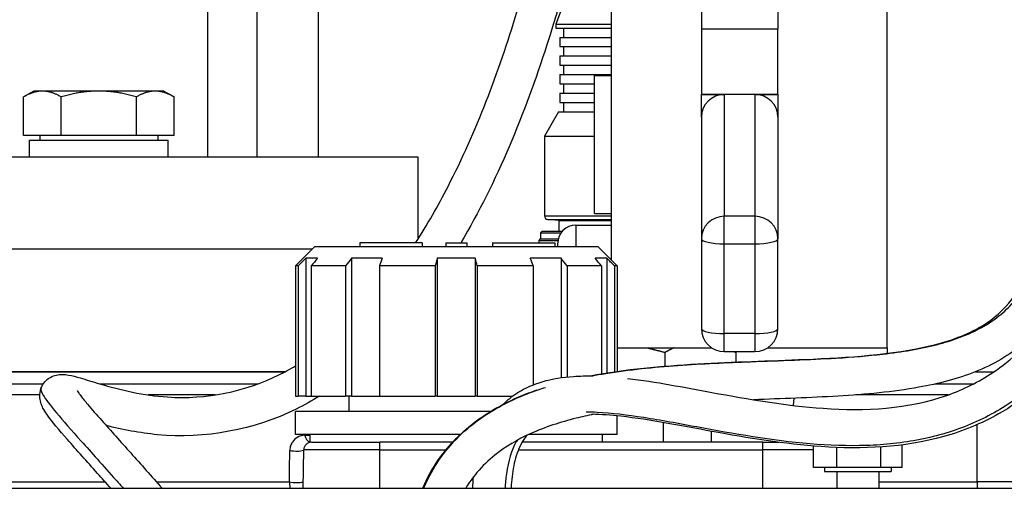
# Model space of a CAD drawing. Units: millimetres. Extents: x 191 to 1900, y 18 to 2476.
# Drawn here: x 562 to 690, y 1035 to 1096 of the extents above; entities that cross this region are included whole.
import ezdxf

# ---------------------------------------------------------------- set-up
doc = ezdxf.new("R2010")
doc.units = ezdxf.units.MM
doc.header["$LTSCALE"] = 9.090909
doc.layers.add('Visible Edges(Hillmar_metric)', color=7, linetype='Continuous', lineweight=25)
doc.layers.add('Visible Tangent Edges(Hillmar_Metric)', color=7, linetype='Continuous', lineweight=25, true_color=0xc0c0c0)

msp = doc.modelspace()

# ---------------------------------------------------------------- linework, layer by layer
at = {"layer": 'Visible Edges(Hillmar_metric)'}
for p, q in [((650.932, 1173.605), (650.932, 1094.907)), ((660.932, 1173.605), (660.932, 1094.907)), ((639.182, 1138.856), (639.182, 1064.811)), ((675.182, 1053.356), (675.182, 1138.856)), ((586.512, 1078.229), (586.512, 1103.229)), ((600.952, 1078.229), (600.952, 1103.229)), ((633.052, 1098.542), (631.952, 1095.542)), ((631.952, 1095.542), (639.182, 1095.542)), ((631.952, 1095.542), (631.952, 1095.042)), ((631.952, 1095.042), (639.182, 1095.042)), ((632.952, 1095.042), (632.952, 1093.832)), ((632.452, 1093.832), (639.182, 1093.832)), ((632.452, 1093.832), (632.452, 1092.622)), ((650.932, 1094.907), (650.932, 1086.441)), ((660.932, 1086.441), (660.932, 1094.907)), ((632.452, 1092.622), (639.182, 1092.622)), ((632.952, 1092.622), (632.952, 1091.412)), ((632.452, 1091.412), (639.182, 1091.412)), ((632.452, 1091.412), (632.452, 1090.202)), ((632.452, 1090.202), (639.182, 1090.202)), ((632.952, 1090.202), (632.952, 1088.982)), ((632.452, 1088.982), (639.182, 1088.982)), ((632.452, 1088.982), (632.452, 1087.782)), ((636.982, 1070.856), (636.982, 1088.856)), ((636.982, 1088.856), (639.182, 1088.856)), ((632.452, 1087.782), (636.982, 1087.782)), ((632.952, 1087.782), (632.952, 1086.562)), ((563.788, 1086.829), (562.473, 1086.07)), ((562.473, 1081.029), (562.473, 1086.07)), ((564.927, 1086.829), (563.788, 1086.829)), ((572.288, 1086.829), (564.927, 1086.829)), ((567.38, 1081.029), (567.38, 1086.07)), ((579.649, 1086.829), (572.288, 1086.829)), ((577.195, 1081.029), (577.195, 1086.07)), ((580.788, 1086.829), (579.649, 1086.829)), ((580.788, 1086.829), (582.103, 1086.07)), ((582.103, 1081.029), (582.103, 1086.07)), ((632.452, 1086.562), (636.982, 1086.562)), ((632.452, 1086.562), (632.452, 1085.352)), ((650.932, 1086.383), (650.932, 1086.441)), ((650.932, 1086.383), (653.932, 1086.383)), ((650.932, 1083.454), (650.932, 1086.383)), ((657.932, 1086.383), (660.932, 1086.383)), ((660.932, 1086.441), (660.932, 1086.383)), ((660.932, 1086.383), (660.932, 1083.454)), ((632.452, 1085.352), (636.982, 1085.352)), ((632.952, 1085.352), (632.952, 1084.142)), ((632.299, 1084.142), (630.452, 1080.942)), ((632.299, 1084.142), (636.982, 1084.142)), ((650.932, 1083.454), (650.932, 1067.574)), ((660.932, 1083.454), (660.932, 1067.574)), ((567.38, 1081.029), (562.473, 1081.029)), ((564.588, 1081.029), (564.588, 1080.429)), ((577.195, 1081.029), (567.38, 1081.029)), ((582.103, 1081.029), (577.195, 1081.029)), ((579.988, 1081.029), (579.988, 1080.429)), ((630.452, 1080.942), (636.982, 1080.942)), ((630.452, 1080.942), (630.452, 1070.566)), ((563.238, 1080.429), (581.338, 1080.429)), ((563.238, 1078.229), (563.238, 1080.429)), ((581.338, 1078.229), (581.338, 1080.429)), ((613.952, 1078.229), (443.562, 1078.229)), ((613.952, 1067.535), (613.952, 1078.229)), ((636.982, 1070.856), (639.182, 1070.856)), ((632.352, 1069.942), (630.908, 1070.068)), ((632.352, 1069.942), (639.182, 1069.942)), ((632.352, 1069.942), (632.352, 1068.552)), ((634.545, 1069.356), (639.182, 1069.356)), ((630.152, 1068.552), (629.952, 1068.352)), ((629.952, 1068.352), (632.611, 1068.352)), ((629.952, 1068.352), (629.952, 1067.552)), ((630.152, 1068.552), (632.769, 1068.552)), ((614.479, 1067.042), (606.352, 1067.042)), ((606.352, 1067.042), (606.352, 1066.542)), ((614.479, 1067.042), (614.479, 1066.542)), ((617.597, 1067.042), (620.306, 1067.042)), ((617.597, 1067.042), (617.597, 1066.542)), ((620.306, 1067.042), (620.306, 1066.542)), ((623.693, 1067.042), (623.693, 1066.542)), ((623.693, 1067.042), (631.822, 1067.042)), ((629.902, 1067.552), (629.702, 1067.352)), ((629.702, 1067.352), (632.21, 1067.352)), ((629.702, 1067.352), (629.702, 1067.042)), ((629.902, 1067.552), (632.249, 1067.552)), ((631.822, 1067.042), (631.822, 1066.542)), ((632.182, 1066.542), (632.182, 1066.994)), ((650.932, 1067.574), (650.932, 1055.861)), ((660.932, 1055.861), (660.932, 1067.574)), ((600.139, 1066.229), (443.562, 1066.229)), ((600.452, 1066.542), (597.952, 1064.042)), ((637.452, 1066.542), (600.452, 1066.542)), ((637.452, 1066.542), (639.952, 1064.042)), ((600.844, 1065.042), (599.311, 1065.042)), ((599.311, 1065.042), (599.311, 1047.042)), ((609.293, 1065.042), (605.28, 1065.042)), ((605.28, 1065.042), (605.28, 1047.042)), ((621.431, 1065.042), (616.472, 1065.042)), ((616.472, 1065.042), (616.472, 1047.042)), ((621.431, 1065.042), (621.431, 1047.042)), ((632.623, 1065.042), (628.61, 1065.042)), ((632.623, 1065.042), (632.623, 1049.464)), ((638.592, 1065.042), (637.06, 1065.042)), ((638.592, 1065.042), (638.592, 1050.076)), ((598.303, 1064.042), (597.952, 1064.042)), ((597.952, 1064.042), (597.952, 1047.042)), ((598.303, 1064.042), (598.303, 1047.042)), ((604.496, 1064.042), (599.997, 1064.042)), ((599.997, 1064.042), (599.997, 1047.042)), ((604.496, 1064.042), (604.496, 1047.042)), ((616.21, 1064.042), (608.931, 1064.042)), ((608.931, 1064.042), (608.931, 1047.042)), ((616.21, 1064.042), (616.21, 1047.042)), ((628.972, 1064.042), (621.693, 1064.042)), ((621.693, 1064.042), (621.693, 1047.042)), ((628.972, 1064.042), (628.972, 1048.522)), ((637.906, 1064.042), (633.407, 1064.042)), ((633.407, 1064.042), (633.407, 1049.561)), ((637.906, 1064.042), (637.906, 1049.962)), ((639.952, 1064.042), (639.6, 1064.042)), ((639.6, 1064.042), (639.6, 1050.231)), ((639.952, 1064.042), (639.952, 1050.282)), ((639.952, 1053.356), (652.281, 1053.356)), ((646.189, 1052.746), (646.189, 1050.969)), ((653.932, 1052.861), (657.932, 1052.861)), ((655.228, 1052.861), (655.427, 1052.746)), ((655.427, 1052.746), (655.427, 1051.503)), ((659.583, 1053.356), (675.182, 1053.356)), ((675.182, 1053.356), (675.182, 1052.628)), ((596.587, 1050.229), (443.562, 1050.229)), ((686.716, 1050.229), (689.112, 1050.229)), ((443.562, 1048.642), (565.041, 1048.642)), ((572.466, 1048.642), (593.021, 1048.642)), ((681.493, 1048.642), (686.441, 1048.642)), ((597.952, 1047.042), (598.303, 1047.042)), ((599.311, 1047.042), (598.303, 1047.042)), ((599.311, 1047.042), (599.997, 1047.042)), ((599.997, 1047.042), (604.496, 1047.042)), ((605.28, 1047.042), (604.496, 1047.042)), ((604.952, 1045.042), (604.952, 1047.042)), ((605.28, 1047.042), (608.931, 1047.042)), ((608.931, 1047.042), (616.21, 1047.042)), ((616.472, 1047.042), (616.21, 1047.042)), ((616.472, 1047.042), (621.431, 1047.042)), ((621.693, 1047.042), (621.431, 1047.042)), ((621.693, 1047.042), (626.282, 1047.042)), ((662.983, 1045.835), (663.066, 1046.784)), ((623.393, 1045.042), (597.952, 1045.042)), ((597.952, 1042.042), (597.952, 1045.042)), ((639.952, 1042.042), (639.952, 1044.478)), ((645.952, 1043.617), (645.952, 1041.042)), ((652.252, 1041.042), (652.252, 1042.465)), ((619.458, 1042.042), (597.952, 1042.042)), ((599.861, 1041.025), (599.861, 1042.042)), ((600.041, 1041.042), (608.952, 1041.042)), ((618.47, 1041.042), (608.952, 1041.042)), ((658.952, 1041.042), (627.527, 1041.042)), ((639.952, 1042.042), (628.375, 1042.042)), ((638.042, 1041.042), (638.042, 1042.042)), ((658.952, 1041.042), (661.029, 1041.042)), ((598.966, 1035.042), (599.041, 1040.056)), ((665.591, 1037.742), (665.591, 1040.549)), ((668.598, 1037.742), (668.598, 1040.367)), ((674.37, 1037.742), (674.37, 1040.431)), ((677.134, 1037.742), (677.134, 1040.696)), ((668.598, 1037.742), (665.591, 1037.742)), ((667.012, 1037.742), (667.012, 1037.242)), ((667.012, 1037.242), (675.712, 1037.242)), ((674.37, 1037.742), (668.598, 1037.742)), ((668.633, 1037.242), (668.633, 1035.042)), ((674.092, 1037.242), (674.092, 1035.042)), ((677.134, 1037.742), (674.37, 1037.742)), ((675.712, 1037.742), (675.712, 1037.242)), ((402.362, 1035.042), (820.362, 1035.042))]:
    msp.add_line(p, q, dxfattribs=at)
for centre, radius, start, end in [((630.952, 1070.566), 0.5, 180, 265), ((634.545, 1066.994), 2.362, 90, 180), ((653.932, 1055.861), 3, 180, 270), ((657.932, 1055.861), 3, 270, 0), ((600.041, 1040.042), 1, 90, 179.15)]:
    msp.add_arc(centre, radius, start, end, dxfattribs=at)
for centre, major_axis, ratio, start_param, end_param in [((653.932, 1083.454), (-3, 0), 0.9760503, 4.712389, 6.2831853), ((657.932, 1083.454), (3, 0), 0.9760503, 0, 1.5707963), ((2846.029, -1206.167), (0, 3196.872), 0.9986295, 0.7806633, 0.7811077), ((2487.686, -1206.167), (0, -3196.872), 0.8386706, 3.9222559, 3.9227003), ((2353.704, -1206.167), (0, 3196.872), 0.777146, 0.7806633, 0.7811076), ((1415.55, -1206.167), (0, -3196.872), 0.358368, 3.9222559, 3.9227003), ((1198.763, -1206.167), (0, 3196.872), 0.258819, 0.7806633, 0.7811076), ((39.14, -1206.167), (0, -3196.872), 0.258819, 2.360485, 2.3609294), ((-177.646, -1206.167), (0, 3196.872), 0.3583679, 5.5020777, 5.502522), ((-1115.801, -1206.167), (0, -3196.872), 0.777146, 2.360485, 2.3609294), ((-1249.783, -1206.167), (0, 3196.872), 0.8386706, 5.5020777, 5.502522), ((-1608.126, -1206.167), (0, -3196.872), 0.9986295, 2.360485, 2.3609294)]:
    msp.add_ellipse(centre, major_axis=major_axis, ratio=ratio, start_param=start_param, end_param=end_param, dxfattribs=at)
for points, knots in [([(636.432, 1049.695), (641.049, 1050.583), (645.759, 1050.991), (655.134, 1051.534), (659.828, 1051.648), (670.101, 1052.092), (675.834, 1052.418), (683.374, 1054.234), (685.699, 1055.081), (689.171, 1057.169), (690.465, 1058.353), (692.417, 1060.959), (693.125, 1062.401), (694.442, 1066.198), (694.856, 1068.677), (695.46, 1075.507), (695.327, 1080.032), (694.596, 1092.905), (693.695, 1101.499), (691.453, 1124.464), (690.103, 1139.116), (687.59, 1175.657), (686.723, 1197.797), (686.66, 1233.115), (686.908, 1246.415), (687.948, 1263.936), (688.291, 1268.559), (689.053, 1275.27), (689.356, 1277.565), (689.986, 1280.456), (690.179, 1281.258), (690.672, 1282.318), (690.825, 1282.596), (691.173, 1283.04), (691.33, 1283.208), (691.753, 1283.561), (692.041, 1283.734), (692.64, 1283.949), (692.96, 1284.003), (693.572, 1284.002), (693.871, 1283.953), (694.431, 1283.766), (694.695, 1283.625), (695.148, 1283.28), (695.343, 1283.076), (695.693, 1282.612), (695.84, 1282.344), (696.118, 1281.714), (696.232, 1281.344), (696.512, 1280.238), (696.642, 1279.446), (696.901, 1277.5), (697.011, 1276.312), (697.266, 1272.973), (697.37, 1270.777), (697.626, 1263.584), (697.672, 1258.539), (697.672, 1253.511)], [21.6320575, 21.6320575, 21.6320575, 21.6320575, 23.0435655, 23.0435655, 24.4525676, 24.4525676, 26.151892, 26.151892, 26.9730223, 26.9730223, 27.6839964, 27.6839964, 28.3793988, 28.3793988, 29.4074015, 29.4074015, 31.1369986, 31.1369986, 34.2413338, 34.2413338, 39.3026091, 39.3026091, 46.7273954, 46.7273954, 51.192849, 51.192849, 52.8128452, 52.8128452, 53.6847125, 53.6847125, 54.068544, 54.068544, 54.1973626, 54.1973626, 54.2765187, 54.2765187, 54.3824703, 54.3824703, 54.481295, 54.481295, 54.5732406, 54.5732406, 54.6669837, 54.6669837, 54.7591809, 54.7591809, 54.8676541, 54.8676541, 55.0169238, 55.0169238, 55.2885527, 55.2885527, 55.6599397, 55.6599397, 56.3231587, 56.3231587, 57.8317406, 57.8317406, 57.8317406, 57.8317406]), ([(641.313, 1049.357), (645.003, 1048.93), (648.659, 1048.205), (657.126, 1046.655), (661.962, 1045.807), (672.272, 1045.092), (677.938, 1045.36), (685.155, 1047.923), (687.155, 1048.915), (691.414, 1051.773), (693.586, 1053.844), (697.485, 1058.615), (699.2, 1061.388), (703.019, 1068.716), (704.857, 1073.44), (709.839, 1087.355), (712.641, 1096.665), (718.352, 1112.408), (720.998, 1118.983), (725.518, 1127.848), (726.902, 1130.342), (729.176, 1133.954), (729.962, 1135.131), (731.332, 1137.028), (731.92, 1137.797), (732.681, 1138.734), (732.9, 1138.996), (733.378, 1139.552), (733.62, 1139.821), (733.995, 1140.225), (734.136, 1140.37), (734.374, 1140.611), (734.447, 1140.68), (734.485, 1140.715), (734.488, 1140.718), (734.492, 1140.722)], [20.4420313, 20.4420313, 20.4420313, 20.4420313, 21.6022016, 21.6022016, 23.1265337, 23.1265337, 24.8243455, 24.8243455, 25.5062249, 25.5062249, 26.4069284, 26.4069284, 27.3875803, 27.3875803, 28.914966, 28.914966, 31.8716992, 31.8716992, 34.0567367, 34.0567367, 34.9223124, 34.9223124, 35.3409709, 35.3409709, 35.6318098, 35.6318098, 35.7564189, 35.7564189, 35.93011, 35.93011, 36.0997223, 36.0997223, 36.3232747, 36.3232747, 36.358478, 36.358478, 36.358478, 36.358478]), ([(737.893, 1137.056), (737.894, 1137.057), (737.902, 1137.064), (737.888, 1137.051), (737.873, 1137.036), (737.78, 1136.945), (737.64, 1136.805), (737.254, 1136.383), (737.096, 1136.206), (736.727, 1135.778), (736.515, 1135.524), (736.065, 1134.969), (735.826, 1134.665), (735.296, 1133.97), (735.001, 1133.57), (733.645, 1131.677), (732.628, 1130.093), (729.927, 1125.559), (728.371, 1122.532), (724.03, 1113.276), (721.602, 1106.879), (716.315, 1091.722), (713.64, 1082.849), (708.635, 1069.379), (706.671, 1064.641), (702.444, 1057.082), (700.411, 1054.094), (695.63, 1048.805), (692.818, 1046.474), (687.473, 1043.462), (685.049, 1042.477), (677.403, 1040.334), (671.907, 1040.112), (661.781, 1040.801), (657.021, 1041.599), (648.336, 1043.176), (644.386, 1043.984), (639.155, 1044.569), (637.889, 1044.67), (636.628, 1044.69)], [0, 0, 0, 0, 0.0989837, 0.0989837, 0.1974253, 0.1974253, 0.4524462, 0.4524462, 0.5786563, 0.5786563, 0.7048685, 0.7048685, 0.8306111, 0.8306111, 0.9817905, 0.9817905, 1.5359012, 1.5359012, 2.5797234, 2.5797234, 4.6882671, 4.6882671, 7.5015097, 7.5015097, 9.0438914, 9.0438914, 10.1269668, 10.1269668, 11.2143347, 11.2143347, 12.0078505, 12.0078505, 13.6620061, 13.6620061, 15.1568095, 15.1568095, 16.4125792, 16.4125792, 16.8116928, 16.8116928, 16.8116928, 16.8116928]), ([(613.635, 1067.042), (615.154, 1069.393), (616.562, 1071.858), (621.559, 1081.545), (624.488, 1089.31), (630.007, 1107.453), (632.24, 1118.729), (633.824, 1127.956), (634.016, 1129.114), (634.238, 1130.178), (634.277, 1130.353), (634.361, 1130.672), (634.399, 1130.811), (634.505, 1131.092), (634.55, 1131.199), (634.667, 1131.428), (634.736, 1131.547), (634.906, 1131.786), (635.008, 1131.908), (635.238, 1132.133), (635.368, 1132.237), (635.65, 1132.418), (635.803, 1132.495), (636.12, 1132.618), (636.286, 1132.664), (636.623, 1132.723), (636.796, 1132.735), (637.138, 1132.725), (637.309, 1132.702), (637.641, 1132.621), (637.803, 1132.562), (638.11, 1132.414), (638.257, 1132.325), (638.527, 1132.122), (638.653, 1132.007), (638.875, 1131.761), (638.973, 1131.627), (639.103, 1131.413), (639.146, 1131.331), (639.182, 1131.252)], [31.8450592, 31.8450592, 31.8450592, 31.8450592, 33.1149148, 33.1149148, 36.6976264, 36.6976264, 41.419121, 41.419121, 42.1947676, 42.1947676, 42.3621779, 42.3621779, 42.4879217, 42.4879217, 42.5490512, 42.5490512, 42.6014247, 42.6014247, 42.6536828, 42.6536828, 42.7058802, 42.7058802, 42.7580368, 42.7580368, 42.8101549, 42.8101549, 42.8622759, 42.8622759, 42.9144218, 42.9144218, 42.9665643, 42.9665643, 43.0186789, 43.0186789, 43.0708017, 43.0708017, 43.1230157, 43.1230157, 43.1550483, 43.1550483, 43.1550483, 43.1550483]), ([(639.167, 1129.286), (639.167, 1129.286), (639.158, 1129.254), (639.128, 1129.129), (639.102, 1129.011), (639.004, 1128.528), (638.918, 1128.057), (638.644, 1126.492), (638.43, 1125.226), (637.68, 1120.925), (637.057, 1117.56), (634.891, 1107.246), (633.06, 1099.968), (627.879, 1083.889), (624.273, 1075.008), (619.525, 1067.042)], [3.2963723, 3.2963723, 3.2963723, 3.2963723, 3.3905182, 3.3905182, 3.5419398, 3.5419398, 3.9094617, 3.9094617, 4.6395715, 4.6395715, 6.2497206, 6.2497206, 9.4734589, 9.4734589, 13.5238673, 13.5238673, 13.5238673, 13.5238673]), ([(699.842, 1088.452), (699.914, 1087.347), (699.982, 1086.247), (700.517, 1077.008), (700.917, 1068.838), (697.507, 1059.98), (696.738, 1058.475), (694.961, 1055.957), (694.016, 1054.897), (691.184, 1052.41), (689.023, 1051.147), (684.389, 1049.303), (681.896, 1048.666), (675.927, 1047.593), (672.361, 1047.277), (665.124, 1046.84), (661.429, 1046.723), (657.726, 1046.586)], [25.7280595, 25.7280595, 25.7280595, 25.7280595, 26.1362566, 26.1362566, 29.1660551, 29.1660551, 29.8064824, 29.8064824, 30.3265444, 30.3265444, 31.1718596, 31.1718596, 31.9872806, 31.9872806, 33.0763538, 33.0763538, 34.1901012, 34.1901012, 34.1901012, 34.1901012]), ([(573.866, 1035.042), (573.28, 1035.699), (572.699, 1036.348), (570.748, 1038.525), (569.405, 1040.018), (567.129, 1042.613), (566.166, 1043.724), (565.312, 1044.962), (565.15, 1045.218), (564.893, 1045.72), (564.788, 1045.958), (564.641, 1046.474), (564.592, 1046.741), (564.573, 1047.362), (564.622, 1047.726), (564.855, 1048.368), (565.035, 1048.67), (565.467, 1049.159), (565.715, 1049.358), (566.234, 1049.656), (566.505, 1049.753), (567.017, 1049.868), (567.263, 1049.886), (567.799, 1049.887), (568.071, 1049.853), (568.851, 1049.72), (569.334, 1049.585), (570.643, 1049.204), (571.498, 1048.931), (575.112, 1047.85), (578.199, 1047.147), (586.31, 1046.608), (591.342, 1047.642), (596.524, 1050.184), (597.244, 1050.573), (597.952, 1050.99)], [20.3779893, 20.3779893, 20.3779893, 20.3779893, 20.6769601, 20.6769601, 21.3947041, 21.3947041, 22.0410692, 22.0410692, 22.2152797, 22.2152797, 22.3463233, 22.3463233, 22.4525463, 22.4525463, 22.5775531, 22.5775531, 22.6927064, 22.6927064, 22.7978442, 22.7978442, 22.9058671, 22.9058671, 23.0166558, 23.0166558, 23.1755919, 23.1755919, 23.5000755, 23.5000755, 23.9870841, 23.9870841, 25.4502977, 25.4502977, 27.8861485, 27.8861485, 28.2875548, 28.2875548, 28.2875548, 28.2875548]), ([(625.043, 1045.973), (625.631, 1046.56), (626.283, 1047.08), (627.966, 1048.139), (629.055, 1048.605), (631.49, 1049.328), (632.865, 1049.539), (635.091, 1049.692), (635.948, 1049.707), (636.805, 1049.69)], [18.6649803, 18.6649803, 18.6649803, 18.6649803, 18.9166439, 18.9166439, 19.2763062, 19.2763062, 19.7046233, 19.7046233, 19.9718347, 19.9718347, 19.9718347, 19.9718347]), ([(569.45, 1047.787), (569.45, 1047.787), (569.45, 1047.787), (569.453, 1047.782), (569.506, 1047.688), (569.679, 1047.434), (569.799, 1047.27), (570.181, 1046.774), (570.486, 1046.401), (571.367, 1045.357), (572, 1044.637), (573.841, 1042.558), (575.135, 1041.121), (577.792, 1038.153), (579.164, 1036.612), (580.551, 1035.042)], [23.8536846, 23.8536846, 23.8536846, 23.8536846, 23.8576197, 23.8576197, 23.9977321, 23.9977321, 24.1362768, 24.1362768, 24.3741243, 24.3741243, 24.7584155, 24.7584155, 25.438935, 25.438935, 26.1294773, 26.1294773, 26.1294773, 26.1294773]), ([(614.556, 1035.042), (614.559, 1035.047), (614.561, 1035.053), (615.131, 1036.353), (615.825, 1037.607), (617.994, 1040.717), (619.717, 1042.455), (623.5, 1045.233), (625.572, 1046.334), (628.294, 1047.443), (628.881, 1047.664), (629.473, 1047.87)], [18.8662606, 18.8662606, 18.8662606, 18.8662606, 18.8681122, 18.8681122, 19.3041385, 19.3041385, 20.0279646, 20.0279646, 20.7240846, 20.7240846, 20.9124123, 20.9124123, 20.9124123, 20.9124123]), ([(601.09, 1047.042), (600.106, 1046.438), (599.095, 1045.877), (592.579, 1042.662), (586.149, 1041.452), (577.648, 1042.246), (575.367, 1042.684), (573.248, 1043.23)], [17.5967086, 17.5967086, 17.5967086, 17.5967086, 18.117006, 18.117006, 20.8697742, 20.8697742, 21.8857119, 21.8857119, 21.8857119, 21.8857119]), ([(636.861, 1044.686), (636.102, 1044.531), (635.346, 1044.361), (632.548, 1043.665), (630.524, 1043.016), (626.969, 1041.406), (625.391, 1040.489), (623.141, 1038.688), (622.346, 1037.921), (621.102, 1036.447), (620.613, 1035.759), (620.178, 1035.042)], [36.2871109, 36.2871109, 36.2871109, 36.2871109, 36.5198149, 36.5198149, 37.1532093, 37.1532093, 37.696291, 37.696291, 38.0312617, 38.0312617, 38.29094, 38.29094, 38.29094, 38.29094]), ([(628.117, 1041.92), (627.852, 1041.586), (627.618, 1041.223), (627.007, 1040.058), (626.72, 1039.189), (626.311, 1037.389), (626.192, 1036.441), (626.118, 1035.343), (626.11, 1035.192), (626.102, 1035.042)], [17.79858881, 17.79858881, 17.79858881, 17.79858881, 17.93134115, 17.93134115, 18.20391613, 18.20391613, 18.48925425, 18.48925425, 18.53464593, 18.53464593, 18.53464593, 18.53464593])]:
    msp.add_open_spline(points, degree=3, knots=knots, dxfattribs=at)
for points, weights in [([(564.927, 1086.829), (563.788, 1086.829), (562.473, 1086.07)], [1, 1.0379548493, 1]), ([(567.38, 1086.07), (566.065, 1086.829), (564.927, 1086.829)], [1, 1.0379548493, 1]), ([(572.288, 1086.829), (570.01, 1086.829), (567.38, 1086.07)], [1, 1.0379548493, 1]), ([(577.195, 1086.07), (574.565, 1086.829), (572.288, 1086.829)], [1, 1.0379548493, 1]), ([(579.649, 1086.829), (578.51, 1086.829), (577.195, 1086.07)], [1, 1.0379548493, 1]), ([(582.103, 1086.07), (580.788, 1086.829), (579.649, 1086.829)], [1, 1.0379548493, 1]), ([(643.838, 1053.356), (644.979, 1053.096), (646.189, 1052.746)], [1.16259407751, 1.14711054694, 1.12697681511]), ([(647.365, 1053.356), (646.794, 1053.096), (646.189, 1052.746)], [1.12148811288, 1.10655203517, 1.08713017388]), ([(655.427, 1052.746), (655.325, 1052.805), (655.225, 1052.861)], [1.08713017387, 1.09033850208, 1.09342442104])]:
    msp.add_rational_spline(points, weights, degree=2, dxfattribs=at)
msp.add_open_spline([(621.094, 1035.042), (621.115, 1035.537), (621.147, 1036.033), (621.192, 1036.528)], degree=3, dxfattribs=at)
at = {"layer": 'Visible Tangent Edges(Hillmar_Metric)'}
for p, q in [((592.952, 1078.229), (592.952, 1103.229)), ((660.932, 1094.907), (650.932, 1094.907)), ((650.932, 1086.441), (660.932, 1086.441)), ((653.932, 1086.383), (653.932, 1070.502)), ((657.932, 1086.383), (657.932, 1070.502)), ((630.452, 1070.566), (639.182, 1070.566)), ((630.908, 1070.068), (639.182, 1070.068)), ((634.545, 1069.356), (634.545, 1066.542)), ((657.932, 1070.502), (653.932, 1070.502)), ((653.932, 1066.921), (653.932, 1070.502)), ((657.932, 1070.502), (657.932, 1066.921)), ((653.932, 1055.208), (653.932, 1066.921)), ((653.932, 1066.921), (657.932, 1066.921)), ((657.932, 1066.921), (657.932, 1055.208)), ((657.932, 1055.208), (653.932, 1055.208)), ((653.932, 1052.861), (653.932, 1055.208)), ((657.932, 1055.208), (657.932, 1052.861)), ((443.562, 1050.246), (596.62, 1050.246)), ((564.584, 1047.216), (443.562, 1047.216)), ((587.481, 1047.216), (578.741, 1047.216)), ((683.163, 1047.216), (671.089, 1047.216)), ((686.952, 1035.867), (686.952, 1043.347)), ((599.198, 1041.954), (599.861, 1041.954)), ((608.952, 1040.056), (608.952, 1041.042)), ((658.952, 1040.056), (658.952, 1041.042)), ((608.952, 1040.056), (599.041, 1040.056)), ((608.952, 1040.056), (617.61, 1040.056)), ((608.952, 1035.042), (608.952, 1040.056)), ((627.056, 1040.056), (658.952, 1040.056)), ((665.591, 1040.056), (658.952, 1040.056)), ((658.952, 1035.042), (658.952, 1040.056)), ((554.092, 1035.867), (573.128, 1035.867)), ((579.821, 1035.867), (597.162, 1035.867)), ((674.092, 1035.867), (686.952, 1035.867)), ((686.952, 1035.867), (686.952, 1035.042)), ((776.952, 1035.867), (686.952, 1035.867))]:
    msp.add_line(p, q, dxfattribs=at)
for centre, major_axis, ratio, start_param, end_param in [((653.932, 1067.574), (-3, 0), 0.9760503, 4.712389, 6.2831853), ((657.932, 1067.574), (3, 0), 0.9760503, 0, 1.5707963), ((653.932, 1067.574), (-3, 0), 0.2175452, 0, 1.5707963), ((657.932, 1067.574), (3, 0), 0.2175452, 4.712389, 6.2831853), ((653.932, 1055.861), (-3, 0), 0.2175452, 0, 1.5707963), ((657.932, 1055.861), (3, 0), 0.2175452, 4.712389, 6.2831853), ((600.041, 1042.042), (0, -1), 0.8456368, 4.7996554, 6.0686416), ((581.042, 584.958), (-38.62, -2640.232), 0.0036604, 1.7424749, 1.7440577), ((598.041, 1040.071), (1, -0.015), 0.1735805, 3.7508454, 6.2831853), ((597.98, 1035.954), (1, -0.015), 0.1719986, 3.7569096, 6.2831853)]:
    msp.add_ellipse(centre, major_axis=major_axis, ratio=ratio, start_param=start_param, end_param=end_param, dxfattribs=at)
for points, knots in [([(636.608, 1049.693), (637.217, 1049.808), (640.879, 1050.449), (646.274, 1050.994), (652.643, 1051.36), (659.736, 1051.645), (667.291, 1051.88), (674.043, 1052.42), (678.331, 1053.02), (681.675, 1053.72), (684.666, 1054.639), (687.295, 1055.807), (689.574, 1057.254), (691.516, 1059.021), (693.127, 1061.149), (694.201, 1063.259), (695.256, 1066.122), (695.998, 1069.44), (696.434, 1074.028), (696.568, 1079.581), (696.351, 1084.746), (695.968, 1090.456), (695.608, 1094.994), (694.804, 1103.782), (693.58, 1116.099), (692.395, 1128.66), (691.632, 1137.556), (691.134, 1143.618), (690.298, 1154.548), (689.464, 1167.669), (688.807, 1181.151), (688.495, 1189.234), (688.307, 1195.195), (688.201, 1199.025), (688.081, 1204.12), (687.948, 1211.724), (687.83, 1227.937), (688.096, 1243.188), (688.618, 1255.42), (689.032, 1263), (689.474, 1268.781), (689.932, 1273.332), (690.228, 1275.869), (690.54, 1278.071), (690.824, 1279.739), (691.076, 1280.985), (691.34, 1282.042), (691.578, 1282.758), (691.88, 1283.444), (692.102, 1283.744), (692.286, 1283.82), (692.292, 1283.823)], [0.37615851, 0.37615851, 0.37615851, 0.37615851, 0.38095238, 0.4047619, 0.41666667, 0.42857143, 0.45833333, 0.47619048, 0.48809524, 0.5, 0.51190476, 0.52380952, 0.53571429, 0.54761905, 0.55952381, 0.57142857, 0.57738095, 0.5952381, 0.60714286, 0.61904762, 0.63988095, 0.64285714, 0.6547619, 0.66666667, 0.69047619, 0.71428571, 0.7202381, 0.72619048, 0.73809524, 0.76190476, 0.77380952, 0.78571429, 0.79017857, 0.79464286, 0.79910714, 0.80803571, 0.82142857, 0.85714286, 0.86607143, 0.875, 0.89285714, 0.89732143, 0.90401786, 0.91071429, 0.91517857, 0.91964286, 0.92410714, 0.92857143, 0.93080357, 0.9375, 0.93774104, 0.93774104, 0.93774104, 0.93774104]), ([(738.702, 1138.898), (738.702, 1138.898), (738.639, 1138.839), (738.356, 1138.556), (737.879, 1138.048), (737.219, 1137.303), (736.423, 1136.36), (735.271, 1134.893), (733.735, 1132.799), (731.788, 1129.815), (729.053, 1125.154), (724.991, 1117.078), (719.791, 1104.025), (715.323, 1090.478), (711.682, 1079.496), (708.799, 1071.442), (705.564, 1063.848), (700.547, 1054.73), (694.148, 1047.606), (686.175, 1043.17), (679.578, 1041.196), (672.509, 1040.455), (662.686, 1040.8), (652.593, 1042.607), (643.298, 1044.341), (638.645, 1044.91), (636.36, 1044.969), (635.894, 1044.97)], [0, 0, 0, 0, 0.00892857, 0.01785714, 0.02678571, 0.03571429, 0.04464286, 0.05357143, 0.07142857, 0.08928571, 0.10714286, 0.14285714, 0.19047619, 0.23809524, 0.26190476, 0.28571429, 0.30952381, 0.33333333, 0.38095238, 0.4047619, 0.42857143, 0.45238095, 0.47619048, 0.52380952, 0.54761905, 0.57142857, 0.57776141, 0.57776141, 0.57776141, 0.57776141]), ([(564.751, 1048.081), (564.732, 1048.03), (564.712, 1047.826), (565.021, 1047.049), (566.541, 1045.079), (569.773, 1041.422), (573.084, 1037.739), (575.167, 1035.4), (575.486, 1035.042)], [0.554448233, 0.554448233, 0.554448233, 0.554448233, 0.55952381, 0.571428571, 0.595238095, 0.619047619, 0.642857143, 0.647058736, 0.647058736, 0.647058736, 0.647058736]), ([(614.689, 1035.042), (615.178, 1036.177), (616.405, 1038.485), (618.864, 1041.553), (621.215, 1043.544), (622.931, 1044.704), (624.408, 1045.615), (626.599, 1046.742), (628.918, 1047.653), (630.277, 1048.103), (630.595, 1048.204)], [0.299179105, 0.299179105, 0.299179105, 0.299179105, 0.30952381, 0.321428571, 0.333333333, 0.336309524, 0.339285714, 0.348214286, 0.357142857, 0.359836225, 0.359836225, 0.359836225, 0.359836225]), ([(599.198, 1041.954), (598.846, 1041.954), (598.493, 1041.864), (598.162, 1041.658), (597.94, 1041.521), (597.728, 1041.332), (597.551, 1041.063), (597.462, 1040.928), (597.382, 1040.773), (597.322, 1040.592), (597.262, 1040.41), (597.222, 1040.203), (597.219, 1039.984)], [-0.46679104, -0.46679104, -0.46679104, -0.46679104, -0.26673774, -0.26673774, -0.26673774, -0.13336887, -0.13336887, -0.13336887, -0.06668443, -0.06668443, -0.06668443, 0, 0, 0, 0]), ([(626.874, 1041.281), (626.826, 1041.203), (626.189, 1040.103), (625.578, 1038.185), (625.35, 1035.707), (625.315, 1035.042)], [0.64098578, 0.64098578, 0.64098578, 0.64098578, 0.642857143, 0.666666667, 0.674684272, 0.674684272, 0.674684272, 0.674684272]), ([(597.162, 1035.867), (597.167, 1035.698), (597.193, 1035.393), (597.239, 1035.146), (597.264, 1035.042)], [0, 0, 0, 0, 0.025781697, 0.048179638, 0.048179638, 0.048179638, 0.048179638])]:
    msp.add_open_spline(points, degree=3, knots=knots, dxfattribs=at)

doc.saveas('drawing.dxf')
